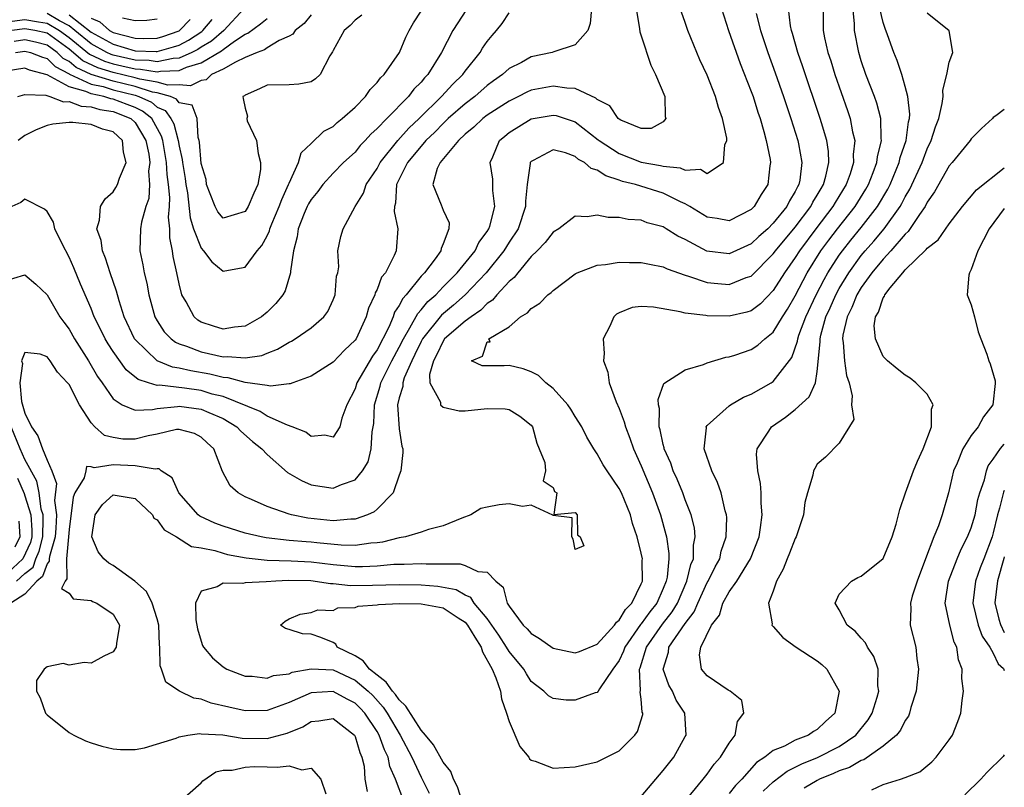
# Model space of a CAD drawing. Units: inches. Extents: x 2599874 to 2601000, y 1474297 to 1476000.
# Drawn here: x 2600911 to 2601000, y 1474488 to 1474558 of the extents above; entities that cross this region are included whole.
import ezdxf

# ---------------------------------------------------------------- set-up
doc = ezdxf.new("R2010")
doc.units = ezdxf.units.IN
doc.header["$MEASUREMENT"] = 0
doc.layers.add('LD25981473_2ft', color=204, linetype='Continuous')

msp = doc.modelspace()

# ---------------------------------------------------------------- linework, layer by layer
at = {"layer": 'LD25981473_2ft'}
for points, elevation in [([(2600951.514, 1474559.514), (2600949.868, 1474557), (2600948.865, 1474555), (2600947.617, 1474553), (2600947.307, 1474552.693), (2600947, 1474552.301), (2600946.338, 1474551.663), (2600945.851, 1474551), (2600943.875, 1474549), (2600943, 1474548.089), (2600942.416, 1474547.584), (2600941.906, 1474547), (2600941.456, 1474546.544), (2600941, 1474545.963), (2600939.96, 1474545), (2600939, 1474544.034), (2600938.07, 1474543), (2600937.608, 1474542.392), (2600937, 1474541.662), (2600936.756, 1474541.244), (2600936.642, 1474541), (2600936.377, 1474540.377), (2600935.829, 1474539), (2600935.743, 1474538.257), (2600935.391, 1474537), (2600935.135, 1474535.135), (2600935.143, 1474535), (2600934.641, 1474533.359), (2600934.425, 1474533), (2600933.8, 1474532.2), (2600933, 1474531.425), (2600932.496, 1474531), (2600931, 1474530.16), (2600930.055, 1474530.055), (2600929, 1474529.879), (2600928.133, 1474530.133), (2600927, 1474530.516), (2600926.699, 1474530.699), (2600926.363, 1474531), (2600925.649, 1474532.352), (2600925.264, 1474533), (2600925, 1474533.99), (2600924.793, 1474535), (2600924.46, 1474536.461), (2600924.398, 1474537), (2600924.164, 1474538.164), (2600924.176, 1474539), (2600924.042, 1474540.043), (2600924.121, 1474541), (2600924.166, 1474541.834), (2600924.051, 1474543), (2600923.916, 1474543.917), (2600923.868, 1474545), (2600923.515, 1474547), (2600923.409, 1474547.409), (2600922.514, 1474549), (2600921.688, 1474549.688), (2600921, 1474550.004), (2600920.288, 1474550.289), (2600919, 1474550.771), (2600918.801, 1474550.801), (2600918.18, 1474551), (2600917, 1474551.256), (2600916.527, 1474551.473), (2600915, 1474551.877), (2600913.015, 1474552.985), (2600911.407, 1474553.407), (2600911, 1474553.567), (2600909.3, 1474553.3)], 9008), ([(2600950.785, 1474486.785), (2600950.318, 1474488.318), (2600949.952, 1474489), (2600949.698, 1474489.698), (2600949, 1474490.542), (2600948.125, 1474492.126), (2600947.403, 1474493), (2600947, 1474493.445), (2600945.619, 1474495.619), (2600945, 1474496.209), (2600944.681, 1474496.682), (2600944.393, 1474497), (2600943.811, 1474497.811), (2600943, 1474498.441), (2600942.323, 1474499), (2600941.737, 1474499.737), (2600941, 1474500.201), (2600939.361, 1474501), (2600939.253, 1474501.253), (2600939, 1474501.413), (2600937.875, 1474501.876), (2600937, 1474502.159), (2600936.205, 1474502.205), (2600935, 1474502.584), (2600934.673, 1474502.673), (2600934.219, 1474503), (2600934.648, 1474503.352), (2600935, 1474503.56), (2600936.011, 1474503.989), (2600937, 1474504.125), (2600937.611, 1474504.389), (2600939, 1474504.324), (2600939.442, 1474504.558), (2600941, 1474504.591), (2600941.292, 1474504.708), (2600943, 1474504.831), (2600943.139, 1474504.861), (2600945.04, 1474504.961), (2600947, 1474504.934), (2600949, 1474504.558), (2600950.359, 1474503.641), (2600951, 1474503.255), (2600951.22, 1474503), (2600951.892, 1474501.892), (2600952.461, 1474501), (2600952.582, 1474500.582), (2600953.466, 1474499), (2600953.789, 1474498.211), (2600954.203, 1474497), (2600954.311, 1474496.311), (2600954.767, 1474495), (2600955, 1474494.245), (2600955.982, 1474491.982), (2600956.788, 1474491), (2600956.856, 1474490.856), (2600957, 1474490.737), (2600957.378, 1474490.622), (2600959, 1474489.987), (2600961, 1474490.137), (2600963, 1474490.58), (2600965, 1474491.564), (2600966.407, 1474493), (2600966.671, 1474493.329), (2600967.139, 1474494.861), (2600967.146, 1474495), (2600967.098, 1474495.098), (2600967, 1474496.26), (2600966.906, 1474496.906), (2600966.947, 1474497.052), (2600966.853, 1474499), (2600966.9, 1474499.1), (2600967.477, 1474501), (2600968.934, 1474503.066), (2600969.81, 1474504.19), (2600970.289, 1474505), (2600971.158, 1474507), (2600971.509, 1474508.491), (2600971.744, 1474509), (2600971.756, 1474510.244), (2600971.914, 1474511), (2600971.833, 1474511.833), (2600971.538, 1474513), (2600971, 1474514.372), (2600970.776, 1474515), (2600970.262, 1474516.262), (2600969.915, 1474517), (2600969.69, 1474517.69), (2600969.09, 1474519), (2600969.085, 1474519.085), (2600969, 1474519.385), (2600968.734, 1474520.734), (2600968.642, 1474521), (2600968.658, 1474522.658), (2600968.567, 1474523), (2600968.529, 1474523.471), (2600969.056, 1474524.944), (2600971, 1474526.182), (2600972.671, 1474526.671), (2600973, 1474526.806), (2600974.683, 1474527.316), (2600975, 1474527.36), (2600975.521, 1474527.521), (2600977, 1474528.025), (2600977.591, 1474528.409), (2600978.235, 1474529), (2600979, 1474529.601), (2600979.837, 1474531), (2600980.295, 1474531.705), (2600981, 1474532.914), (2600982.092, 1474535), (2600983.338, 1474537), (2600984.04, 1474537.96), (2600984.841, 1474539), (2600986.45, 1474541), (2600987.419, 1474542.581), (2600987.655, 1474543), (2600988.088, 1474544.088), (2600988.419, 1474545), (2600988.465, 1474545.535), (2600988.829, 1474547), (2600988.799, 1474547.201), (2600988.765, 1474549), (2600988.41, 1474550.41), (2600988.199, 1474551), (2600987.425, 1474553), (2600987, 1474554.25), (2600986.767, 1474555), (2600986.379, 1474557), (2600986.383, 1474557.617), (2600986.141, 1474560.141)], 8990), ([(2600909, 1474534.198), (2600911, 1474534.797), (2600911.971, 1474533.971), (2600913, 1474532.982), (2600914.18, 1474531), (2600914.515, 1474530.516), (2600915, 1474529.882), (2600915.499, 1474529), (2600916.774, 1474527), (2600917.587, 1474525.587), (2600918.024, 1474525), (2600919, 1474523.558), (2600919.844, 1474523), (2600921, 1474522.53), (2600922.581, 1474522.581), (2600923, 1474522.681), (2600924.864, 1474522.863), (2600925, 1474522.888), (2600927, 1474522.617), (2600927.708, 1474522.292), (2600929, 1474521.745), (2600930.251, 1474521), (2600930.602, 1474520.603), (2600931.682, 1474519.682), (2600932.534, 1474519), (2600933, 1474518.487), (2600934.867, 1474516.867), (2600936.118, 1474516.118), (2600937, 1474515.741), (2600939, 1474515.418), (2600939.758, 1474515.758), (2600941, 1474516.204), (2600941.666, 1474517), (2600942.174, 1474517.826), (2600942.475, 1474519), (2600942.563, 1474520.563), (2600942.653, 1474521), (2600942.693, 1474521.307), (2600942.767, 1474523), (2600943.292, 1474524.709), (2600943.351, 1474525), (2600944.346, 1474527), (2600945, 1474528.229), (2600945.384, 1474529), (2600945.987, 1474529.986), (2600946.689, 1474531.311), (2600947, 1474531.631), (2600947.615, 1474532.385), (2600948.329, 1474533), (2600949, 1474533.708), (2600950.279, 1474535), (2600951.899, 1474537), (2600952.244, 1474537.756), (2600953, 1474538.741), (2600953.157, 1474539), (2600953.236, 1474539.235), (2600953.688, 1474541), (2600953.532, 1474542.467), (2600953.529, 1474543), (2600953.506, 1474543.506), (2600953.289, 1474545), (2600953.531, 1474545.53), (2600954.123, 1474547), (2600954.593, 1474547.407), (2600955, 1474547.738), (2600957, 1474548.974), (2600959, 1474549.308), (2600959.266, 1474549.266), (2600961, 1474548.693), (2600963.082, 1474547.082), (2600963.167, 1474547), (2600965, 1474545.816), (2600967, 1474545.037), (2600968.74, 1474544.74), (2600969, 1474544.667), (2600970.535, 1474544.535), (2600971, 1474544.313), (2600972.395, 1474544.395), (2600973, 1474544.021), (2600974.474, 1474545), (2600974.613, 1474546.613), (2600974.777, 1474547), (2600974.77, 1474547.23), (2600974.404, 1474549), (2600974.013, 1474550.013), (2600973.756, 1474551), (2600973, 1474552.939), (2600972.344, 1474554.344), (2600971.23, 1474557), (2600971, 1474557.713), (2600970.666, 1474558.666)], 9000), ([(2600974.286, 1474559), (2600974.939, 1474557), (2600976.005, 1474554.005), (2600977, 1474551.466), (2600977.164, 1474551), (2600977.595, 1474549.595), (2600977.805, 1474549), (2600978.16, 1474547.839), (2600978.369, 1474547), (2600978.713, 1474545.287), (2600978.744, 1474545), (2600978.697, 1474544.697), (2600978.506, 1474543), (2600977.9, 1474542.1), (2600977.273, 1474541), (2600977, 1474540.733), (2600975, 1474539.708), (2600973.917, 1474539.917), (2600973, 1474540.034), (2600971.433, 1474541), (2600971, 1474541.242), (2600970.57, 1474541.43), (2600969, 1474542.219), (2600966.468, 1474543), (2600965.3, 1474543.299), (2600965, 1474543.412), (2600963.786, 1474543.786), (2600963, 1474544.324), (2600962.466, 1474544.465), (2600961.86, 1474545), (2600961.298, 1474545.297), (2600961, 1474545.545), (2600960.111, 1474545.889), (2600959, 1474546.147), (2600957.187, 1474545.187), (2600957, 1474545.116), (2600956.92, 1474545), (2600956.924, 1474544.924), (2600956.635, 1474543), (2600956.487, 1474541.513), (2600956.49, 1474541), (2600955.807, 1474539), (2600955, 1474537.787), (2600954.509, 1474537), (2600952.912, 1474535), (2600951.017, 1474532.983), (2600949.945, 1474532.055), (2600948.857, 1474531.144), (2600947.126, 1474529), (2600947, 1474528.762), (2600946.442, 1474527.558), (2600946.154, 1474527), (2600945.468, 1474525.467), (2600945.324, 1474525), (2600945.332, 1474524.668), (2600945, 1474523.647), (2600944.857, 1474523), (2600945, 1474520.811), (2600945.244, 1474519.244), (2600945.325, 1474519), (2600945.325, 1474518.675), (2600945.142, 1474517), (2600945, 1474516.622), (2600944.457, 1474515), (2600943, 1474513.515), (2600942.729, 1474513.271), (2600942.135, 1474513), (2600941, 1474512.61), (2600940.622, 1474512.622), (2600939, 1474512.474), (2600936.709, 1474512.71), (2600935.21, 1474513), (2600935, 1474513.056), (2600933, 1474513.767), (2600931.584, 1474514.416), (2600931, 1474514.655), (2600930.362, 1474515), (2600929.656, 1474515.656), (2600928.959, 1474516.959), (2600928.15, 1474519), (2600927.543, 1474519.543), (2600927, 1474520.067), (2600926.397, 1474520.397), (2600925, 1474520.763), (2600924.758, 1474520.758), (2600923, 1474520.333), (2600922.183, 1474520.183), (2600921, 1474519.869), (2600919.894, 1474519.894), (2600919, 1474520.02), (2600918.212, 1474520.212), (2600917.343, 1474521), (2600917, 1474521.381), (2600915.958, 1474523), (2600915, 1474524.843), (2600914.878, 1474525), (2600913.969, 1474525.969), (2600913.282, 1474527), (2600913, 1474527.347), (2600912.387, 1474527.613), (2600911, 1474527.742), (2600910.684, 1474527), (2600910.766, 1474526.767), (2600910.523, 1474525), (2600910.684, 1474523.316), (2600911, 1474522.235), (2600911.578, 1474521), (2600912.182, 1474520.183), (2600912.577, 1474519), (2600913, 1474517.977), (2600913.44, 1474517), (2600913.853, 1474515.853), (2600913.691, 1474514.309), (2600913.852, 1474513), (2600913.806, 1474511.806), (2600913.742, 1474511), (2600913.225, 1474509.225), (2600913.206, 1474509), (2600913.212, 1474508.788), (2600913, 1474508.564), (2600912.591, 1474507.409), (2600912.082, 1474507), (2600911, 1474505.814), (2600909.712, 1474505)], 8998), ([(2600966.532, 1474559), (2600966.839, 1474557.162), (2600966.865, 1474556.865), (2600967, 1474556.504), (2600967.863, 1474553.863), (2600968.304, 1474553), (2600969.137, 1474551), (2600969.191, 1474549.191), (2600969.241, 1474549), (2600969, 1474548.712), (2600967.898, 1474548.103), (2600967, 1474548.103), (2600965.146, 1474548.854), (2600965, 1474548.932), (2600964.918, 1474549), (2600964.15, 1474550.15), (2600963, 1474550.74), (2600962.866, 1474550.866), (2600961, 1474551.739), (2600960.245, 1474551.755), (2600959, 1474551.954), (2600957, 1474551.569), (2600956.604, 1474551.396), (2600955.851, 1474551), (2600955, 1474550.595), (2600953, 1474549.304), (2600952.595, 1474549), (2600951.791, 1474548.209), (2600951, 1474547.574), (2600950.382, 1474547), (2600948.72, 1474545), (2600948.465, 1474544.465), (2600948.067, 1474543), (2600948.829, 1474541.17), (2600949, 1474540.696), (2600949.537, 1474539.538), (2600949.518, 1474539), (2600949, 1474537.634), (2600948.81, 1474537.19), (2600948.791, 1474537), (2600948.275, 1474536.275), (2600947.3, 1474535), (2600947, 1474534.681), (2600945.647, 1474533), (2600945.328, 1474532.671), (2600945, 1474532.01), (2600944.584, 1474531.416), (2600944.454, 1474531), (2600944.056, 1474530.056), (2600943, 1474527.99), (2600942.585, 1474527.415), (2600941.163, 1474525), (2600941, 1474524.462), (2600940.246, 1474523), (2600939.798, 1474521.798), (2600939.598, 1474521), (2600939, 1474520.071), (2600938.242, 1474520.242), (2600937, 1474520.138), (2600936.514, 1474520.514), (2600935.286, 1474521), (2600934.859, 1474521.141), (2600933, 1474521.979), (2600932.382, 1474522.382), (2600929, 1474523.743), (2600928.016, 1474523.983), (2600927, 1474524.295), (2600925.486, 1474524.514), (2600923.217, 1474524.783), (2600923, 1474524.763), (2600922.211, 1474525), (2600921.3, 1474525.3), (2600920.189, 1474526.189), (2600919, 1474527.86), (2600918.544, 1474528.544), (2600918.273, 1474529), (2600917.868, 1474529.868), (2600917.285, 1474531), (2600917, 1474531.741), (2600916.045, 1474533.955), (2600915.436, 1474535.436), (2600915, 1474536.419), (2600914.37, 1474537.63), (2600913.706, 1474539), (2600913.578, 1474539.578), (2600913, 1474540.57), (2600912.784, 1474540.783), (2600911, 1474541.696), (2600910.614, 1474541.386), (2600909.8, 1474541)], 9002), ([(2600910.129, 1474555), (2600911, 1474555.126), (2600911.503, 1474555), (2600912.577, 1474554.577), (2600913, 1474554.466), (2600913.731, 1474553.731), (2600915, 1474553.073), (2600915.039, 1474553.039), (2600917, 1474552.141), (2600918.098, 1474551.903), (2600919, 1474551.624), (2600921, 1474551.113), (2600921.358, 1474551), (2600922.483, 1474550.483), (2600923, 1474550.052), (2600923.742, 1474549.742), (2600924.249, 1474549), (2600924.519, 1474548.519), (2600924.913, 1474547), (2600925, 1474546.499), (2600925.293, 1474545.293), (2600925.313, 1474545), (2600925.547, 1474543.547), (2600925.618, 1474543), (2600925.754, 1474542.246), (2600925.998, 1474539.998), (2600926.324, 1474539), (2600927, 1474537.229), (2600927.216, 1474537), (2600927.991, 1474535.991), (2600929, 1474535.13), (2600929.172, 1474535.172), (2600931, 1474535.494), (2600932.094, 1474537), (2600932.53, 1474537.47), (2600933, 1474538.343), (2600933.207, 1474538.793), (2600933.254, 1474539), (2600933.428, 1474539.428), (2600934.112, 1474541), (2600934.338, 1474541.662), (2600934.958, 1474543), (2600935, 1474543.128), (2600935.85, 1474545), (2600936.099, 1474545.9), (2600937, 1474546.736), (2600938.155, 1474547.845), (2600939, 1474548.292), (2600939.366, 1474548.634), (2600939.828, 1474549), (2600941, 1474550.052), (2600941.958, 1474551), (2600942.365, 1474551.635), (2600943, 1474552.272), (2600943.303, 1474552.697), (2600943.639, 1474553), (2600945.021, 1474555), (2600945.614, 1474556.386), (2600945.907, 1474557), (2600946.302, 1474557.698), (2600947, 1474558.751)], 9010), ([(2600910.337, 1474551), (2600911, 1474551.199), (2600912.887, 1474551.113), (2600913.253, 1474551), (2600914.51, 1474550.51), (2600915, 1474550.538), (2600916.116, 1474550.116), (2600917, 1474550.075), (2600917.814, 1474549.814), (2600919, 1474549.632), (2600920.611, 1474549), (2600921, 1474548.644), (2600921.99, 1474547), (2600922.243, 1474545.757), (2600922.334, 1474545), (2600922.237, 1474544.237), (2600922.324, 1474543), (2600922.243, 1474541.756), (2600921.982, 1474541), (2600921.597, 1474539.597), (2600921.508, 1474539), (2600921.448, 1474537), (2600921.723, 1474535.723), (2600921.818, 1474535), (2600922.06, 1474534.06), (2600922.247, 1474533), (2600922.795, 1474531), (2600923, 1474530.634), (2600923.64, 1474529.64), (2600924.271, 1474529), (2600924.685, 1474528.685), (2600925, 1474528.547), (2600925.669, 1474528.331), (2600927, 1474527.808), (2600929, 1474527.366), (2600929.395, 1474527.395), (2600931, 1474527.257), (2600932.51, 1474527.49), (2600933, 1474527.704), (2600933.95, 1474528.05), (2600935, 1474528.691), (2600935.21, 1474528.79), (2600935.564, 1474529), (2600937, 1474529.983), (2600938.165, 1474531), (2600938.511, 1474531.489), (2600939, 1474532.527), (2600939.187, 1474533), (2600939.324, 1474534.676), (2600939.42, 1474535), (2600939.531, 1474535.53), (2600939.416, 1474537), (2600939.698, 1474538.302), (2600939.903, 1474539), (2600941.012, 1474541), (2600941.767, 1474542.233), (2600942.004, 1474543), (2600943, 1474544.46), (2600943.281, 1474545), (2600944.893, 1474547), (2600945.882, 1474548.118), (2600946.822, 1474549), (2600948.84, 1474551), (2600949.872, 1474552.128), (2600950.79, 1474553), (2600951, 1474553.305), (2600952.352, 1474555), (2600952.591, 1474555.409), (2600953, 1474555.998), (2600953.451, 1474556.548), (2600953.865, 1474557), (2600954.372, 1474557.628), (2600955, 1474558.614)], 9006), ([(2600962.489, 1474559), (2600962.371, 1474557.629), (2600962.159, 1474557), (2600961, 1474555.687), (2600959.071, 1474555.07), (2600958.895, 1474555), (2600957, 1474554.599), (2600956.108, 1474554.108), (2600955, 1474553.554), (2600954.399, 1474553), (2600953.575, 1474552.425), (2600953, 1474552), (2600951.867, 1474551), (2600951, 1474550.344), (2600949.469, 1474549), (2600949, 1474548.56), (2600948.234, 1474547.766), (2600947.437, 1474547), (2600947, 1474546.503), (2600945.756, 1474545), (2600944.767, 1474543), (2600944.681, 1474541.319), (2600944.584, 1474541), (2600944.555, 1474540.555), (2600944.89, 1474539), (2600944.744, 1474537), (2600944.553, 1474536.552), (2600943.75, 1474535), (2600943.414, 1474534.586), (2600943, 1474533.472), (2600942.833, 1474533.167), (2600942.799, 1474533), (2600942.228, 1474531.772), (2600942.018, 1474531), (2600941.088, 1474529), (2600941, 1474528.861), (2600940.047, 1474527.953), (2600939, 1474526.862), (2600937, 1474525.593), (2600935.347, 1474525), (2600935.105, 1474524.895), (2600935, 1474524.895), (2600933.313, 1474524.687), (2600933, 1474524.745), (2600931, 1474525.023), (2600929.467, 1474525.467), (2600929, 1474525.494), (2600927.799, 1474525.799), (2600926.081, 1474526.081), (2600925, 1474526.342), (2600924.42, 1474526.42), (2600922.997, 1474526.998), (2600921, 1474528.947), (2600920.961, 1474529), (2600920.02, 1474531), (2600919.563, 1474532.437), (2600919.326, 1474533.326), (2600918.747, 1474535), (2600918.32, 1474536.32), (2600918.029, 1474537), (2600917.916, 1474537.917), (2600917.543, 1474539), (2600917.782, 1474539.782), (2600917.868, 1474541), (2600918.287, 1474541.713), (2600919, 1474542.361), (2600919.268, 1474542.731), (2600919.407, 1474543), (2600919.579, 1474543.579), (2600920.182, 1474545), (2600919.962, 1474545.962), (2600919.862, 1474547), (2600919, 1474547.787), (2600918.045, 1474548.045), (2600917, 1474548.472), (2600915.348, 1474548.652), (2600915, 1474548.649), (2600913.522, 1474548.478), (2600913, 1474548.358), (2600912.024, 1474547.977), (2600911, 1474547.457), (2600910.37, 1474547)], 9004), ([(2600977.442, 1474558.558), (2600977.829, 1474557), (2600978.502, 1474555), (2600979.169, 1474553.169), (2600979.924, 1474551), (2600980.597, 1474549), (2600981.247, 1474547), (2600981.289, 1474546.711), (2600981.614, 1474545), (2600981.421, 1474543.421), (2600981.332, 1474543), (2600981.204, 1474542.796), (2600981, 1474542.365), (2600980.467, 1474541.533), (2600980.228, 1474541), (2600979, 1474539.492), (2600978.499, 1474539), (2600977.696, 1474538.303), (2600977, 1474537.635), (2600975, 1474536.709), (2600972.965, 1474536.965), (2600971, 1474538.004), (2600970.316, 1474538.316), (2600969.275, 1474539), (2600969, 1474539.164), (2600967.543, 1474539.543), (2600967, 1474539.765), (2600965.827, 1474539.827), (2600965, 1474540.022), (2600964.009, 1474540.009), (2600963, 1474540.228), (2600962.079, 1474540.079), (2600961, 1474540.126), (2600959.527, 1474539), (2600959, 1474538.695), (2600958.268, 1474537.732), (2600957.561, 1474537), (2600957, 1474536.468), (2600955.785, 1474535), (2600955.447, 1474534.553), (2600955, 1474534.217), (2600953.894, 1474533), (2600953.494, 1474532.505), (2600953, 1474532.198), (2600952.413, 1474531.587), (2600951.558, 1474531), (2600951, 1474530.592), (2600949.139, 1474529), (2600949, 1474528.795), (2600948.437, 1474527.563), (2600948.116, 1474527), (2600947.755, 1474525.755), (2600947.806, 1474525), (2600948.747, 1474523.253), (2600948.764, 1474523), (2600949, 1474522.786), (2600950.469, 1474522.468), (2600951, 1474522.459), (2600953, 1474522.682), (2600954.643, 1474522.643), (2600955, 1474522.588), (2600955.979, 1474521.979), (2600957, 1474521.148), (2600957.109, 1474521), (2600957.509, 1474519.508), (2600957.739, 1474519), (2600958.235, 1474517.765), (2600958.311, 1474517), (2600958.099, 1474516.099), (2600959, 1474515.503), (2600959.133, 1474515.133), (2600959.344, 1474515), (2600959.055, 1474513.055), (2600961, 1474513.234), (2600961.188, 1474513), (2600961.206, 1474511.206), (2600961.467, 1474511), (2600961.794, 1474510.207), (2600961, 1474509.865), (2600960.803, 1474510.803), (2600960.703, 1474511), (2600960.728, 1474512.728), (2600959, 1474512.935), (2600958.976, 1474512.976), (2600957, 1474513.901), (2600956.221, 1474513.779), (2600955, 1474514.015), (2600954.091, 1474513.909), (2600953, 1474513.713), (2600952.428, 1474513.571), (2600951.513, 1474513), (2600950.695, 1474512.694), (2600949, 1474511.998), (2600947.684, 1474511.684), (2600947, 1474511.425), (2600945.571, 1474511), (2600945, 1474510.907), (2600943.482, 1474510.518), (2600943, 1474510.46), (2600942.432, 1474510.432), (2600941, 1474510.225), (2600939.746, 1474510.255), (2600937.533, 1474510.466), (2600937, 1474510.53), (2600936.551, 1474510.551), (2600935, 1474510.686), (2600932.913, 1474510.913), (2600932.469, 1474511), (2600931, 1474511.359), (2600929, 1474511.982), (2600928.257, 1474512.257), (2600926.889, 1474512.889), (2600926.747, 1474513), (2600924.981, 1474515), (2600924.364, 1474516.364), (2600923.376, 1474517), (2600923.199, 1474517.199), (2600923, 1474517.195), (2600922.842, 1474517.158), (2600921, 1474517.47), (2600919, 1474517.541), (2600917.286, 1474517.286), (2600917, 1474517.377), (2600916.598, 1474517.402), (2600916.54, 1474517), (2600916.363, 1474516.363), (2600915.536, 1474515), (2600915.393, 1474514.607), (2600915, 1474511.675), (2600914.765, 1474509), (2600914.816, 1474507.184), (2600914.641, 1474507), (2600914.33, 1474506.33), (2600915, 1474505.899), (2600915.373, 1474505.373), (2600917, 1474505.216), (2600917.14, 1474505.14), (2600917.526, 1474505), (2600919, 1474503.987), (2600919.589, 1474503), (2600919.311, 1474501.311), (2600919.287, 1474501), (2600919, 1474500.579), (2600918.16, 1474500.16), (2600917, 1474499.542), (2600916.39, 1474499.61), (2600915, 1474499.367), (2600914.479, 1474499.521), (2600913, 1474499.197), (2600912.731, 1474499), (2600912.043, 1474497.957), (2600912.049, 1474497), (2600912.384, 1474496.383), (2600912.875, 1474495), (2600913, 1474494.847), (2600915, 1474493.231), (2600915.426, 1474493), (2600916.495, 1474492.495), (2600917, 1474492.314), (2600917.991, 1474491.991), (2600919, 1474491.765), (2600919.687, 1474491.687), (2600921, 1474491.709), (2600921.851, 1474491.851), (2600924.734, 1474492.734), (2600925, 1474492.855), (2600925.81, 1474493), (2600926.849, 1474493.151), (2600927, 1474493.13), (2600928.977, 1474493.023), (2600930.737, 1474492.737), (2600933, 1474492.698), (2600934.82, 1474493.18), (2600936.237, 1474493.763), (2600937, 1474494.243), (2600937.712, 1474494.288), (2600939, 1474494.505), (2600940.938, 1474493), (2600941, 1474492.891), (2600941.417, 1474491.417), (2600941.624, 1474491), (2600941.81, 1474490.19), (2600941.872, 1474489), (2600942.109, 1474487.891)], 8996), ([(2600930.919, 1474559), (2600929.058, 1474557), (2600927.962, 1474556.038), (2600927, 1474555.474), (2600926.715, 1474555.286), (2600926.168, 1474555), (2600925, 1474554.476), (2600924.456, 1474554.456), (2600923, 1474554.151), (2600922.272, 1474554.272), (2600921, 1474554.313), (2600919, 1474554.764), (2600918.82, 1474554.82), (2600918.428, 1474555), (2600917, 1474555.791), (2600915.533, 1474557), (2600915, 1474557.421), (2600914.131, 1474557.869), (2600913, 1474558.532)], 9018), ([(2600945.433, 1474487), (2600944.686, 1474489), (2600944.154, 1474490.154), (2600944.002, 1474491), (2600943.668, 1474491.668), (2600943.201, 1474493), (2600943, 1474493.346), (2600941.882, 1474495), (2600941.46, 1474495.46), (2600941, 1474495.911), (2600940.281, 1474496.281), (2600939, 1474496.971), (2600937, 1474496.838), (2600935, 1474495.97), (2600933.352, 1474495.353), (2600933, 1474495.235), (2600931, 1474495.197), (2600929.528, 1474495.528), (2600927.919, 1474495.919), (2600927, 1474496.265), (2600926.358, 1474496.358), (2600925.046, 1474497), (2600923.805, 1474497.805), (2600923.396, 1474499), (2600923.282, 1474499.282), (2600923.246, 1474501), (2600923.216, 1474501.216), (2600923.152, 1474503), (2600923, 1474503.556), (2600922.556, 1474505), (2600922.042, 1474506.042), (2600920.976, 1474506.976), (2600919, 1474508.422), (2600918.616, 1474508.616), (2600918.16, 1474509), (2600917.662, 1474509.662), (2600917.078, 1474511), (2600917.37, 1474513), (2600918.045, 1474513.955), (2600919, 1474514.824), (2600919.194, 1474514.806), (2600921, 1474514.501), (2600922.588, 1474513), (2600922.708, 1474512.709), (2600923, 1474512.563), (2600923.648, 1474511.648), (2600924.755, 1474511), (2600926.143, 1474510.143), (2600927, 1474510.024), (2600928.241, 1474509.759), (2600929, 1474509.518), (2600929.409, 1474509.409), (2600931.096, 1474509.096), (2600933, 1474508.886), (2600935.181, 1474508.819), (2600937, 1474508.739), (2600939, 1474508.512), (2600941, 1474508.324), (2600941.677, 1474508.323), (2600943, 1474508.375), (2600944.522, 1474508.522), (2600945, 1474508.538), (2600945.47, 1474508.53), (2600947, 1474508.595), (2600947.45, 1474508.55), (2600950.554, 1474508.554), (2600951, 1474508.415), (2600952.14, 1474507.86), (2600953, 1474507.816), (2600953.791, 1474507), (2600954.445, 1474506.445), (2600954.825, 1474505), (2600955, 1474504.717), (2600956.28, 1474503), (2600956.647, 1474502.647), (2600957, 1474502.234), (2600957.768, 1474501.768), (2600959, 1474500.905), (2600961, 1474500.473), (2600961.389, 1474500.611), (2600963, 1474501.268), (2600964.577, 1474503), (2600964.742, 1474503.258), (2600965, 1474503.445), (2600965.588, 1474504.412), (2600966.158, 1474505), (2600967, 1474506.734), (2600967.107, 1474507), (2600967.099, 1474508.901), (2600967.109, 1474509), (2600967, 1474509.53), (2600966.624, 1474511), (2600966.224, 1474512.225), (2600966.015, 1474513), (2600965.196, 1474515), (2600965, 1474515.395), (2600963.901, 1474517), (2600963.558, 1474517.558), (2600963, 1474518.548), (2600962.689, 1474519), (2600962.062, 1474520.062), (2600961.592, 1474521), (2600961, 1474521.94), (2600960.606, 1474522.606), (2600960.343, 1474523), (2600959, 1474524.478), (2600958.335, 1474525), (2600957.668, 1474525.668), (2600957, 1474526.008), (2600956.274, 1474526.274), (2600955, 1474526.578), (2600954.546, 1474526.546), (2600952.557, 1474526.557), (2600951.565, 1474527), (2600952.588, 1474527.412), (2600953, 1474528.721), (2600953.273, 1474528.727), (2600953.167, 1474529), (2600955, 1474530.08), (2600956.033, 1474531), (2600956.657, 1474531.343), (2600957, 1474531.754), (2600957.776, 1474532.224), (2600958.524, 1474533), (2600958.808, 1474533.192), (2600959, 1474533.398), (2600961, 1474534.906), (2600961.174, 1474535), (2600963, 1474535.698), (2600963.758, 1474535.757), (2600965, 1474535.969), (2600965.936, 1474535.936), (2600967, 1474535.926), (2600967.762, 1474535.763), (2600969, 1474535.527), (2600969.358, 1474535.357), (2600971, 1474534.778), (2600971.301, 1474534.699), (2600973, 1474534.097), (2600973.98, 1474534.02), (2600975, 1474533.919), (2600976.552, 1474534.552), (2600977, 1474534.7), (2600979, 1474536.728), (2600979.194, 1474537), (2600981, 1474539.137), (2600982.405, 1474541), (2600982.596, 1474541.404), (2600983, 1474542.044), (2600983.341, 1474542.659), (2600983.556, 1474543), (2600983.779, 1474543.779), (2600984.04, 1474545), (2600984.008, 1474546.008), (2600983.866, 1474547), (2600983.381, 1474548.619), (2600983.28, 1474549), (2600981.691, 1474553.691), (2600981.229, 1474555), (2600980.736, 1474556.736), (2600980.647, 1474557), (2600980.567, 1474557.433), (2600980.396, 1474559)], 8994), ([(2600983.524, 1474559), (2600983.543, 1474557), (2600983.67, 1474556.331), (2600983.975, 1474555), (2600984.232, 1474554.232), (2600984.606, 1474553), (2600985.749, 1474549.749), (2600985.994, 1474549), (2600986.205, 1474547.795), (2600986.402, 1474547), (2600986.27, 1474545.73), (2600986.292, 1474545), (2600985.985, 1474543.985), (2600985.635, 1474543), (2600984.624, 1474541.376), (2600984.416, 1474541), (2600982.867, 1474539), (2600981.373, 1474537), (2600981, 1474536.397), (2600980.011, 1474535), (2600979, 1474533.381), (2600977.829, 1474532.171), (2600977, 1474531.548), (2600976.588, 1474531.412), (2600975, 1474531.064), (2600973, 1474531.085), (2600972.887, 1474531.113), (2600971, 1474531.313), (2600970.554, 1474531.446), (2600968.125, 1474531.876), (2600967, 1474531.929), (2600966.17, 1474531.83), (2600965, 1474531.352), (2600964.771, 1474531.229), (2600964.517, 1474531), (2600964.16, 1474530.161), (2600963.542, 1474529), (2600963.649, 1474527.649), (2600963.574, 1474527), (2600963.959, 1474525.959), (2600964.088, 1474525), (2600964.728, 1474523.272), (2600965, 1474522.678), (2600965.467, 1474521.467), (2600965.566, 1474521), (2600965.967, 1474519.966), (2600966.294, 1474519), (2600967, 1474517.456), (2600968.034, 1474515), (2600968.742, 1474513), (2600969.237, 1474511.237), (2600969.287, 1474511), (2600969.513, 1474509.513), (2600969.508, 1474509), (2600969.353, 1474507.353), (2600969.271, 1474507), (2600969, 1474506.332), (2600968.409, 1474505), (2600967.786, 1474504.214), (2600967, 1474503.116), (2600966.943, 1474503.057), (2600965.502, 1474501), (2600965.384, 1474500.616), (2600965, 1474499.788), (2600964.435, 1474499), (2600963.216, 1474497.216), (2600963.102, 1474497), (2600963, 1474496.88), (2600962.831, 1474496.831), (2600961, 1474496.169), (2600960.168, 1474496.168), (2600959, 1474496.314), (2600958.581, 1474496.581), (2600958.165, 1474497), (2600957, 1474497.885), (2600956.568, 1474498.568), (2600956.333, 1474499), (2600955, 1474500.597), (2600954.765, 1474501), (2600954.068, 1474502.068), (2600953, 1474503.58), (2600951.834, 1474505), (2600951.512, 1474505.512), (2600951, 1474505.718), (2600950.198, 1474506.198), (2600948.51, 1474506.51), (2600947, 1474506.635), (2600945, 1474506.665), (2600942.578, 1474506.578), (2600940.575, 1474506.575), (2600939, 1474506.753), (2600938.758, 1474506.758), (2600936.99, 1474507.01), (2600934.945, 1474507.055), (2600933.809, 1474507), (2600932.929, 1474506.929), (2600931, 1474506.845), (2600930.783, 1474506.783), (2600929, 1474506.817), (2600928.479, 1474506.479), (2600927, 1474506.072), (2600926.497, 1474505), (2600926.533, 1474503.467), (2600926.666, 1474502.667), (2600927, 1474501.521), (2600927.143, 1474501.143), (2600927.217, 1474501), (2600928.037, 1474500.037), (2600929, 1474499.212), (2600929.34, 1474499), (2600930.527, 1474498.527), (2600931, 1474498.363), (2600931.638, 1474498.361), (2600933, 1474498.174), (2600933.586, 1474498.414), (2600935, 1474498.577), (2600935.294, 1474498.706), (2600937, 1474499.018), (2600939, 1474498.922), (2600941, 1474498.007), (2600942.188, 1474497), (2600942.598, 1474496.598), (2600943.551, 1474495.551), (2600943.921, 1474495), (2600945.082, 1474493), (2600946.142, 1474491), (2600947, 1474489.186), (2600947.106, 1474489), (2600947.722, 1474487.722)], 8992), ([(2600967, 1474487.442), (2600969, 1474489.794), (2600969.956, 1474491), (2600971, 1474492.863), (2600971.075, 1474493), (2600970.975, 1474495), (2600970.185, 1474496.185), (2600969.837, 1474497), (2600969.526, 1474497.526), (2600969.006, 1474499), (2600969.467, 1474500.533), (2600969.517, 1474501), (2600971, 1474503.147), (2600971.809, 1474504.191), (2600972.136, 1474505), (2600973, 1474506.855), (2600973.087, 1474507), (2600973.722, 1474508.278), (2600974.134, 1474509), (2600974.277, 1474509.723), (2600974.718, 1474511), (2600974.78, 1474512.78), (2600974.754, 1474513), (2600974.635, 1474513.365), (2600974.273, 1474515), (2600973.947, 1474515.947), (2600973.413, 1474517), (2600972.716, 1474519), (2600972.922, 1474520.922), (2600972.914, 1474521), (2600973, 1474521.117), (2600975, 1474522.922), (2600975.109, 1474523), (2600976.31, 1474523.69), (2600977, 1474523.972), (2600978.817, 1474525), (2600979, 1474525.119), (2600980.691, 1474527.309), (2600981.21, 1474528.79), (2600981.229, 1474529), (2600981.334, 1474529.335), (2600981.956, 1474531), (2600982.91, 1474533), (2600983.622, 1474534.378), (2600983.976, 1474535), (2600985, 1474536.603), (2600985.283, 1474537), (2600986.045, 1474537.956), (2600987, 1474539.093), (2600988.485, 1474541), (2600989.409, 1474542.591), (2600989.615, 1474543), (2600990.44, 1474545), (2600990.536, 1474545.464), (2600991.066, 1474547), (2600991.291, 1474548.709), (2600991.372, 1474549), (2600991.407, 1474549.407), (2600991.241, 1474551), (2600991, 1474551.926), (2600990.682, 1474553), (2600990.264, 1474554.264), (2600989.952, 1474555), (2600989.389, 1474556.611), (2600989.17, 1474557.17), (2600989, 1474557.713), (2600988.701, 1474559)], 8988), ([(2600970.806, 1474486.806), (2600972.626, 1474489), (2600973, 1474489.471), (2600973.632, 1474490.368), (2600974.214, 1474491), (2600975, 1474492.282), (2600975.554, 1474493), (2600975.759, 1474494.24), (2600976.324, 1474495), (2600976.15, 1474496.15), (2600975.074, 1474497), (2600974.909, 1474497.091), (2600973, 1474498.396), (2600972.476, 1474499), (2600972.289, 1474500.289), (2600972.408, 1474501), (2600973.394, 1474503), (2600974.106, 1474503.894), (2600974.415, 1474505), (2600975, 1474506.022), (2600975.707, 1474507), (2600976.94, 1474509), (2600977.71, 1474511), (2600977.851, 1474511.851), (2600978.002, 1474513), (2600977.916, 1474514.084), (2600977.911, 1474515), (2600977.856, 1474515.856), (2600977.599, 1474517), (2600977.486, 1474518.514), (2600977.548, 1474519), (2600978.608, 1474520.608), (2600978.838, 1474521), (2600980.111, 1474521.89), (2600981, 1474522.571), (2600982.265, 1474523.735), (2600982.845, 1474525), (2600983, 1474526.024), (2600983.269, 1474528.731), (2600983.254, 1474529), (2600983.322, 1474529.322), (2600983.793, 1474531), (2600984.174, 1474531.826), (2600984.684, 1474533), (2600985, 1474533.576), (2600985.861, 1474535), (2600987, 1474536.572), (2600987.357, 1474537), (2600988.137, 1474537.863), (2600989.088, 1474539), (2600990.523, 1474541), (2600990.699, 1474541.301), (2600991, 1474541.899), (2600991.416, 1474542.584), (2600992.525, 1474545), (2600992.643, 1474545.357), (2600993, 1474546.259), (2600993.368, 1474547), (2600993.753, 1474548.247), (2600994.047, 1474549), (2600994.361, 1474550.361), (2600994.434, 1474551), (2600994.406, 1474551.594), (2600994.788, 1474553), (2600995, 1474554.129), (2600995.316, 1474555), (2600994.975, 1474556.975), (2600993, 1474558.581)], 8986), ([(2600937, 1474558.42), (2600936.358, 1474557.642), (2600935.54, 1474557), (2600935.341, 1474556.659), (2600935, 1474556.474), (2600934.087, 1474556.087), (2600933, 1474555.423), (2600932.759, 1474555.241), (2600932.105, 1474555), (2600931, 1474554.533), (2600930.138, 1474554.138), (2600929, 1474553.478), (2600927.96, 1474553), (2600927.473, 1474552.526), (2600927, 1474552.446), (2600926.032, 1474551.968), (2600925, 1474552.075), (2600923.973, 1474552.026), (2600923, 1474552.295), (2600921.428, 1474552.572), (2600921, 1474552.707), (2600919, 1474553.187), (2600917.618, 1474553.618), (2600916.245, 1474554.245), (2600915, 1474555.293), (2600913, 1474556.752), (2600911.899, 1474557), (2600911, 1474557.159), (2600909.811, 1474557)], 9014), ([(2600909.842, 1474557.842), (2600911, 1474557.997), (2600912.218, 1474557.782), (2600913, 1474557.666), (2600914.136, 1474557), (2600915, 1474556.371), (2600916.848, 1474554.848), (2600918.219, 1474554.219), (2600919, 1474553.975), (2600919.8, 1474553.8), (2600921, 1474553.509), (2600921.493, 1474553.493), (2600923, 1474553.241), (2600923.305, 1474553.305), (2600925, 1474553.369), (2600925.669, 1474553.669), (2600927, 1474554.068), (2600928.847, 1474555.153), (2600929, 1474555.288), (2600930.027, 1474556.027), (2600931, 1474556.662), (2600931.247, 1474556.753), (2600932.408, 1474557.592), (2600933, 1474558.099)], 9016), ([(2600941.609, 1474558.391), (2600941, 1474557.934), (2600940.558, 1474557.441), (2600940.007, 1474557), (2600939, 1474555.196), (2600938.944, 1474555.057), (2600938.698, 1474554.698), (2600937.821, 1474553), (2600937.4, 1474552.6), (2600937, 1474552.348), (2600935.885, 1474552.115), (2600935, 1474552.075), (2600933, 1474552.025), (2600932.303, 1474551.698), (2600931, 1474551.13), (2600930.936, 1474551.064), (2600930.804, 1474551), (2600930.818, 1474550.818), (2600931, 1474549.955), (2600931.212, 1474549.212), (2600931.154, 1474549), (2600931.197, 1474548.803), (2600932.037, 1474547), (2600932.185, 1474545.815), (2600932.417, 1474545), (2600932.389, 1474544.389), (2600932.167, 1474543), (2600931.786, 1474542.213), (2600931.291, 1474541), (2600931, 1474540.562), (2600929, 1474539.958), (2600928.52, 1474540.52), (2600928.268, 1474541), (2600927.831, 1474542.169), (2600927.498, 1474543), (2600927.452, 1474543.453), (2600927, 1474544.925), (2600926.862, 1474546.862), (2600926.828, 1474547), (2600926.731, 1474547.269), (2600926.658, 1474549), (2600926.205, 1474550.205), (2600925, 1474550.433), (2600924.769, 1474550.769), (2600924.219, 1474551), (2600923, 1474551.336), (2600922.592, 1474551.408), (2600921, 1474551.91), (2600919, 1474552.404), (2600917.017, 1474553.018), (2600915.642, 1474553.642), (2600915, 1474554.188), (2600914.466, 1474554.465), (2600913.934, 1474555), (2600913, 1474555.683), (2600911.953, 1474555.953), (2600911, 1474556.161), (2600910.003, 1474555.997)], 9012), ([(2600915, 1474558.436), (2600917, 1474556.848), (2600919, 1474555.75), (2600921, 1474555.167), (2600922.92, 1474555.08), (2600923, 1474555.082), (2600924.496, 1474555.504), (2600925, 1474555.68), (2600925.868, 1474556.133), (2600927.076, 1474556.923), (2600927.163, 1474557), (2600928.014, 1474557.985)], 9020), ([(2600917, 1474558.132), (2600917.793, 1474557.793), (2600918.673, 1474557), (2600919, 1474556.821), (2600921, 1474556.307), (2600921.726, 1474556.274), (2600923, 1474556.308), (2600923.539, 1474556.46), (2600925, 1474556.969), (2600925.051, 1474557), (2600926, 1474558)], 9022), ([(2600923, 1474558.036), (2600922.081, 1474557.918), (2600921, 1474557.867), (2600919.871, 1474558.129)], 9024), ([(2601000, 1474549.819), (2600999.242, 1474549.256), (2600999, 1474549.099), (2600998.926, 1474549), (2600997.912, 1474548.088), (2600997, 1474547.149), (2600996.912, 1474547), (2600995.257, 1474545), (2600995, 1474544.71), (2600993.666, 1474542.334), (2600993, 1474541.394), (2600992.795, 1474541), (2600992.29, 1474540.29), (2600991.261, 1474538.739), (2600991, 1474538.516), (2600989.7, 1474537), (2600989, 1474536.246), (2600987.969, 1474535), (2600987, 1474533.658), (2600986.602, 1474533), (2600986.15, 1474531.85), (2600985.705, 1474531), (2600985.319, 1474529.318), (2600985.284, 1474529), (2600985.351, 1474528.649), (2600985.484, 1474527), (2600985.664, 1474525.664), (2600985.886, 1474525), (2600986.181, 1474523.819), (2600986.099, 1474523), (2600986.321, 1474521.679), (2600985, 1474519.514), (2600983.755, 1474518.245), (2600983, 1474517.616), (2600982.77, 1474517.231), (2600982.662, 1474517), (2600982.606, 1474516.606), (2600982.108, 1474515), (2600981.867, 1474514.133), (2600981.737, 1474513), (2600981.077, 1474511), (2600981, 1474510.867), (2600980.484, 1474509.516), (2600980.261, 1474509), (2600979.912, 1474508.088), (2600979.294, 1474507), (2600979, 1474506.09), (2600978.568, 1474505), (2600978.892, 1474503.108), (2600978.872, 1474503), (2600978.922, 1474502.922), (2600979, 1474502.866), (2600979.863, 1474501.863), (2600981.084, 1474501), (2600983, 1474499.737), (2600983.42, 1474499.42), (2600983.866, 1474499), (2600984.995, 1474497), (2600984.605, 1474495), (2600983.762, 1474494.238), (2600983, 1474493.499), (2600982.674, 1474493.326), (2600982.213, 1474493), (2600981, 1474492.535), (2600980.009, 1474492.009), (2600979, 1474491.605), (2600978.242, 1474491), (2600977.492, 1474490.508), (2600976.141, 1474489), (2600975.57, 1474488.43), (2600975, 1474487.697)], 8984), ([(2600978.089, 1474487.912), (2600979, 1474488.745), (2600980.257, 1474489.743), (2600981, 1474490.08), (2600981.602, 1474490.398), (2600983.037, 1474490.963), (2600985, 1474491.98), (2600986.515, 1474493), (2600987.622, 1474494.378), (2600988.006, 1474495), (2600988.446, 1474496.445), (2600988.585, 1474497), (2600988.51, 1474497.49), (2600988.538, 1474499), (2600988.147, 1474500.147), (2600987.561, 1474501), (2600987.377, 1474501.377), (2600987, 1474501.795), (2600986.458, 1474502.458), (2600985.733, 1474503), (2600985, 1474504.378), (2600984.635, 1474505), (2600985, 1474505.792), (2600986.107, 1474507), (2600986.685, 1474507.315), (2600987, 1474507.428), (2600989, 1474509.03), (2600989.819, 1474511), (2600990.17, 1474512.17), (2600990.51, 1474513.49), (2600991.017, 1474515), (2600991.737, 1474517), (2600992.101, 1474517.899), (2600992.628, 1474519), (2600993.395, 1474521), (2600993.388, 1474522.612), (2600993.542, 1474523), (2600993, 1474523.981), (2600991.947, 1474525), (2600991.432, 1474525.432), (2600991, 1474525.688), (2600990.273, 1474526.273), (2600989.399, 1474527), (2600989, 1474527.395), (2600988.294, 1474529), (2600988.181, 1474530.181), (2600988.3, 1474531), (2600988.58, 1474531.42), (2600989, 1474532.734), (2600989.125, 1474532.875), (2600989.144, 1474533), (2600989.615, 1474533.615), (2600990.768, 1474535), (2600991, 1474535.254), (2600992.901, 1474537.099), (2600993, 1474537.242), (2600993.998, 1474538.002), (2600995, 1474539.443), (2600996.201, 1474541), (2600997.472, 1474542.528), (2601000, 1474544.526)], 8982), ([(2601000, 1474540.841), (2600998.614, 1474539), (2600997.589, 1474537), (2600997, 1474535.278), (2600996.824, 1474535), (2600996.772, 1474534.772), (2600996.637, 1474533), (2600997, 1474532.083), (2600997.292, 1474531), (2600997.627, 1474529.627), (2600997.877, 1474529), (2600998.406, 1474527.594), (2600998.605, 1474527), (2600998.723, 1474526.723), (2600999.157, 1474525.166), (2600999.158, 1474524.93), (2600998.947, 1474523), (2600998.104, 1474521.897), (2600997.632, 1474521), (2600997, 1474520.211), (2600996.218, 1474519), (2600995.712, 1474517.712), (2600995.393, 1474517), (2600994.943, 1474515), (2600994.35, 1474513), (2600994.005, 1474512.005), (2600993.588, 1474511), (2600992.842, 1474509), (2600992.075, 1474507), (2600991.634, 1474505.634), (2600991.471, 1474505), (2600991.506, 1474504.494), (2600991.452, 1474503), (2600991.954, 1474501), (2600992.05, 1474499.95), (2600992.199, 1474499), (2600991.989, 1474497), (2600991.511, 1474495.511), (2600991.39, 1474495), (2600991.281, 1474494.719), (2600991, 1474494.333), (2600990.56, 1474493.44), (2600990.2, 1474493), (2600989, 1474491.999), (2600987.227, 1474490.773), (2600987, 1474490.711), (2600985.931, 1474490.069), (2600985, 1474489.758), (2600984.485, 1474489.515), (2600983.209, 1474489), (2600983, 1474488.895), (2600981.819, 1474488.181)], 8980), ([(2600910.243, 1474507), (2600911, 1474507.68), (2600911.732, 1474508.268), (2600911.991, 1474509), (2600912.3, 1474509.7), (2600912.614, 1474511), (2600912.666, 1474512.666), (2600912.643, 1474513), (2600912.484, 1474513.516), (2600912.284, 1474515), (2600912.063, 1474516.064), (2600911, 1474518.042), (2600910.557, 1474519), (2600909.757, 1474521)], 9000), ([(2600987.952, 1474488.048), (2600989, 1474488.511), (2600990.562, 1474489), (2600991, 1474489.152), (2600992.32, 1474489.679), (2600993.414, 1474490.587), (2600993.812, 1474491), (2600995, 1474492.572), (2600995.285, 1474493), (2600995.764, 1474494.236), (2600996.04, 1474495), (2600996.155, 1474496.155), (2600996.294, 1474497), (2600996.136, 1474498.136), (2600996.178, 1474499), (2600995.836, 1474499.836), (2600995.698, 1474501), (2600995.449, 1474501.449), (2600995.037, 1474503), (2600994.638, 1474505), (2600994.937, 1474507), (2600995.706, 1474509), (2600996.093, 1474509.907), (2600996.659, 1474511), (2600997, 1474511.839), (2600997.344, 1474513), (2600997.607, 1474514.393), (2600997.785, 1474515), (2600998.192, 1474516.192), (2600998.369, 1474517), (2600998.546, 1474517.454), (2600999, 1474518.055), (2600999.651, 1474519.039), (2601000, 1474519.441)], 8978), ([(2600910.326, 1474516.326), (2600910.933, 1474514.933), (2600911, 1474514.742), (2600911.537, 1474513), (2600911.631, 1474511.631), (2600911.611, 1474511), (2600911.492, 1474510.508), (2600910.815, 1474509), (2600909, 1474507.321)], 9002), ([(2601000, 1474515.219), (2600999.921, 1474515.055), (2600999.568, 1474513.602), (2600999.382, 1474513.023), (2600999, 1474511.364), (2600998.891, 1474511), (2600998.147, 1474509), (2600997.817, 1474508.183), (2600997.396, 1474507), (2600997.146, 1474505), (2600997.634, 1474503), (2600997.991, 1474501.991), (2600998.682, 1474501), (2600999, 1474500.449), (2600999.454, 1474499.481), (2600999.919, 1474499.055), (2601000, 1474498.865)], 8976), ([(2600910.44, 1474512.44), (2600910.544, 1474511), (2600910.079, 1474510.079)], 9004), ([(2601000, 1474509.182), (2600999.967, 1474509.058), (2600999.376, 1474507.023), (2600999.147, 1474505.009), (2600999.503, 1474503.533), (2600999.669, 1474503.04), (2601000, 1474502.326)], 8974), ([(2601000, 1474491.197), (2600999.887, 1474491.053), (2600998.407, 1474489.593), (2600997.875, 1474489), (2600996.426, 1474487.573)], 8976), ([(2600925, 1474486.901), (2600927, 1474488.675), (2600927.156, 1474488.844), (2600928.344, 1474489.656), (2600929, 1474489.815), (2600929.818, 1474489.818), (2600931, 1474490.097), (2600931.841, 1474490.159), (2600933, 1474490.132), (2600933.913, 1474490.087), (2600935, 1474490.213), (2600936.156, 1474489.844), (2600937, 1474489.995), (2600937.899, 1474489), (2600938.344, 1474487.656)], 8998)]:
    msp.add_lwpolyline(points, dxfattribs=dict(at, elevation=elevation))

doc.saveas('drawing.dxf')
